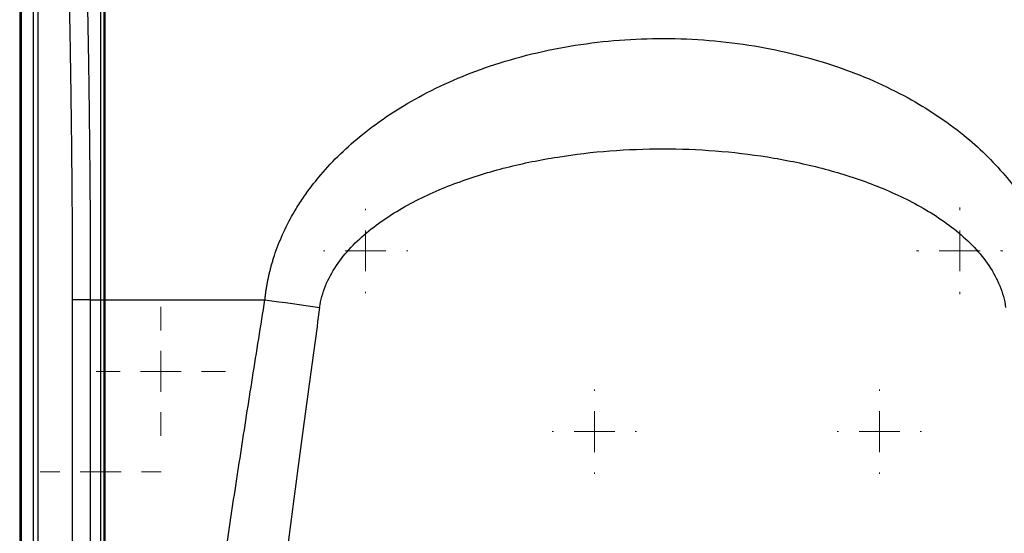
# Model space of a CAD drawing. Units: millimetres. Extents: x 17171 to 20338, y -738 to 2012.
# Drawn here: x 18057 to 18180, y 1341 to 1405 of the extents above; entities that cross this region are included whole.
import ezdxf

# ---------------------------------------------------------------- set-up
doc = ezdxf.new("R2010")
doc.units = ezdxf.units.MM

# ---------------------------------------------------------------- blocks, each defined once
blk = doc.blocks.new('SW_CENTERMARKSYMBOL_63')
at = {"color": 0, "linetype": 'Continuous', "lineweight": 0}
for p, q in [((0, 5.08), (0, 5.25)), ((0, 0), (0, 2.54)), ((-5.08, 0), (-5.25, 0)), ((0, 0), (-2.54, 0)), ((0, 0), (0, -2.54)), ((0, 0), (2.54, 0)), ((5.08, 0), (5.25, 0)), ((0, -5.08), (0, -5.25))]:
    blk.add_line(p, q, dxfattribs=at)
blk = doc.blocks.new('SW_CENTERMARKSYMBOL_64')
at = {"color": 0, "linetype": 'Continuous', "lineweight": 0}
for p, q in [((0, 5.08), (0, 5.39)), ((0, 0), (0, 2.54)), ((-5.08, 0), (-5.39, 0)), ((0, 0), (-2.54, 0)), ((0, 0), (0, -2.54)), ((0, 0), (2.54, 0)), ((5.08, 0), (5.39, 0)), ((0, -5.08), (0, -5.39))]:
    blk.add_line(p, q, dxfattribs=at)
blk = doc.blocks.new('SW_CENTERMARKSYMBOL_65')
at = {"color": 0, "linetype": 'Continuous', "lineweight": 0}
for p, q in [((0, 5.08), (0, 5.25)), ((0, 0), (0, 2.54)), ((-5.08, 0), (-5.25, 0)), ((0, 0), (-2.54, 0)), ((0, 0), (0, -2.54)), ((0, 0), (2.54, 0)), ((5.08, 0), (5.25, 0)), ((0, -5.08), (0, -5.25))]:
    blk.add_line(p, q, dxfattribs=at)
blk = doc.blocks.new('SW_CENTERMARKSYMBOL_66')
at = {"color": 0, "linetype": 'Continuous', "lineweight": 0}
for p, q in [((0, 5.08), (0, 5.25)), ((0, 0), (0, 2.54)), ((-5.08, 0), (-5.25, 0)), ((0, 0), (-2.54, 0)), ((0, 0), (0, -2.54)), ((0, 0), (2.54, 0)), ((5.08, 0), (5.25, 0)), ((0, -5.08), (0, -5.25))]:
    blk.add_line(p, q, dxfattribs=at)
blk = doc.blocks.new('SW_CENTERMARKSYMBOL_110')
at = {"color": 0, "linetype": 'Continuous', "lineweight": 0}
for p, q in [((0, 5.08), (0, 8.04)), ((0, 0), (0, 2.54)), ((-5.08, 0), (-8.04, 0)), ((0, 0), (-2.54, 0)), ((0, 0), (0, -2.54)), ((0, 0), (2.54, 0)), ((5.08, 0), (8.04, 0)), ((0, -5.08), (0, -8.04))]:
    blk.add_line(p, q, dxfattribs=at)
blk = doc.blocks.new('SW_CENTERMARKSYMBOL_111')
at = {"color": 0, "linetype": 'Continuous', "lineweight": 0}
for p, q in [((0, 5.08), (0, 7.54)), ((0, 0), (0, 2.54)), ((-5.08, 0), (-7.54, 0)), ((0, 0), (-2.54, 0)), ((0, 0), (0, -2.54)), ((0, 0), (2.54, 0)), ((5.08, 0), (7.54, 0)), ((0, -5.08), (0, -7.54))]:
    blk.add_line(p, q, dxfattribs=at)

msp = doc.modelspace()

# ---------------------------------------------------------------- linework, layer by layer
at = {"color": 7, "linetype": 'Continuous', "lineweight": 25}
for p, q in [((18059.78, 1281.74), (18059.78, 1470.59)), ((18057.49, 1469.78), (18057.49, 1282.62)), ((18057.57, 1469.7), (18057.57, 1282.69)), ((18057.71, 1282.72), (18057.71, 1469.63)), ((18059.21, 1282.72), (18059.21, 1469.63)), ((18067.97, 1418.05), (18067.97, 1369.7)), ((18068.09, 1418.67), (18068.09, 1369.7)), ((18064.08, 1286.39), (18064.08, 1369.7)), ((18066.33, 1286.39), (18066.33, 1369.7)), ((18067.57, 1369.7), (18067.57, 1285.7)), ((18067.97, 1369.7), (18067.97, 1285.6)), ((18067.97, 1369.7), (18068.09, 1369.7)), ((18068.09, 1369.7), (18088.04, 1369.7)), ((18068.09, 1369.7), (18068.09, 1285.6))]:
    msp.add_line(p, q, dxfattribs=at)
at = {"color": 8, "linetype": 'Continuous', "lineweight": 25}
msp.add_line((18067.57, 1369.7), (18067.97, 1369.7), dxfattribs=at)
at = {"color": 7, "linetype": 'Continuous', "lineweight": 25, "flags": 128}
for points in [[(18066.33, 1369.7), (18066.49, 1369.7), (18066.64, 1369.7), (18066.8, 1369.7), (18066.95, 1369.7), (18067.11, 1369.7), (18067.26, 1369.7), (18067.42, 1369.7), (18067.57, 1369.7)], [(18088.04, 1369.7), (18088.89, 1369.58), (18089.75, 1369.46), (18090.6, 1369.34), (18091.45, 1369.22), (18092.3, 1369.1), (18093.15, 1368.98), (18094, 1368.86), (18094.85, 1368.74)]]:
    msp.add_lwpolyline(points, dxfattribs=at)
at = {"color": 7, "linetype": 'Continuous', "lineweight": 25}
for points, knots in [([(18064.08, 1369.7), (18064.08, 1370.24), (18064.08, 1371.32), (18064.08, 1372.95), (18064.08, 1374.57), (18064.07, 1376.2), (18064.06, 1377.82), (18064.06, 1379.45), (18064.05, 1381.07), (18064.04, 1382.69), (18064.02, 1384.32), (18064.01, 1385.94), (18063.99, 1387.56), (18063.98, 1389.18), (18063.96, 1390.8), (18063.94, 1392.43), (18063.91, 1394.52), (18063.87, 1397.08), (18063.83, 1400.11), (18063.77, 1403.13), (18063.72, 1406.15), (18063.65, 1409.17), (18063.59, 1412.18), (18063.52, 1415.19), (18063.46, 1417.19), (18063.44, 1418.19)], [0, 0, 0, 0, 0.033346, 0.066684, 0.100017, 0.133345, 0.166669, 0.19999, 0.233311, 0.266631, 0.299953, 0.333278, 0.366607, 0.39994, 0.43328, 0.466628, 0.499984, 0.562445, 0.624901, 0.687361, 0.749833, 0.812325, 0.874844, 0.9374, 1, 1, 1, 1]), ([(18066.33, 1369.7), (18066.33, 1370.24), (18066.33, 1371.35), (18066.33, 1373.02), (18066.32, 1374.74), (18066.32, 1376.51), (18066.31, 1378.31), (18066.3, 1380.16), (18066.29, 1382.05), (18066.28, 1383.99), (18066.26, 1385.96), (18066.24, 1387.98), (18066.22, 1390.04), (18066.19, 1392.14), (18066.16, 1395.2), (18066.09, 1399.99), (18065.99, 1405.28), (18065.9, 1410), (18065.82, 1413.24), (18065.76, 1416.07), (18065.71, 1417.82), (18065.69, 1418.63)], [0, 0, 0, 0, 0.033229, 0.067331, 0.102305, 0.13815, 0.174868, 0.212458, 0.250919, 0.290251, 0.330455, 0.371528, 0.413473, 0.456288, 0.499974, 0.600646, 0.749977, 0.824907, 0.891554, 0.949919, 1, 1, 1, 1]), ([(18067.57, 1418.66), (18067.57, 1418.12), (18067.57, 1417.05), (18067.57, 1415.43), (18067.57, 1413.81), (18067.57, 1412.19), (18067.57, 1410.57), (18067.57, 1408.94), (18067.57, 1407.32), (18067.57, 1405.69), (18067.57, 1404.07), (18067.57, 1402.44), (18067.57, 1400.81), (18067.57, 1399.18), (18067.57, 1397.54), (18067.57, 1395.91), (18067.57, 1393.8), (18067.57, 1391.21), (18067.57, 1388.14), (18067.57, 1385.07), (18067.57, 1382), (18067.57, 1378.93), (18067.57, 1375.85), (18067.57, 1372.77), (18067.57, 1370.72), (18067.57, 1369.7)], [0, 0, 0, 0, 0.03335, 0.066693, 0.10003, 0.133361, 0.166689, 0.200013, 0.233336, 0.266659, 0.299982, 0.333307, 0.366635, 0.399967, 0.433305, 0.466649, 0.500001, 0.562527, 0.625029, 0.687517, 0.749998, 0.812478, 0.874967, 0.937472, 1, 1, 1, 1]), ([(18088.04, 1369.7), (18088.06, 1369.85), (18088.09, 1370.17), (18088.15, 1370.64), (18088.22, 1371.11), (18088.3, 1371.58), (18088.39, 1372.05), (18088.49, 1372.52), (18088.59, 1372.99), (18088.71, 1373.46), (18088.83, 1373.93), (18088.97, 1374.4), (18089.33, 1375.61), (18090.06, 1377.53), (18091.16, 1379.75), (18092.25, 1381.59), (18093.44, 1383.33), (18095.12, 1385.47), (18097.42, 1387.92), (18100.3, 1390.45), (18103.57, 1392.82), (18108.73, 1395.91), (18114.66, 1398.46), (18121.27, 1400.37), (18128.49, 1401.81), (18137.8, 1402.52), (18148.83, 1401.62), (18159.1, 1399.07), (18166.59, 1395.82), (18171.72, 1392.72), (18175.91, 1389.66), (18179.44, 1386.26), (18182.18, 1382.7), (18183.8, 1380.11), (18185.1, 1377.49), (18185.92, 1375.29), (18186.42, 1373.54), (18186.69, 1372.39), (18186.88, 1371.39), (18187.01, 1370.54), (18187.07, 1369.98), (18187.1, 1369.7)], [0, 0, 0, 0, 0.003682, 0.007368, 0.011061, 0.014762, 0.018472, 0.022192, 0.025924, 0.029669, 0.033428, 0.037204, 0.040996, 0.062799, 0.085007, 0.098555, 0.112422, 0.13411, 0.161773, 0.190293, 0.223429, 0.255463, 0.330089, 0.37272, 0.415387, 0.50112, 0.588997, 0.671796, 0.746209, 0.778024, 0.811016, 0.866669, 0.891375, 0.915381, 0.937607, 0.959387, 0.969727, 0.980051, 0.986794, 0.993441, 1, 1, 1, 1]), ([(18094.85, 1368.74), (18094.98, 1369.65), (18095.23, 1370.56), (18095.94, 1372.3), (18096.4, 1373.14), (18097.47, 1374.75), (18098.09, 1375.51), (18099.45, 1376.96), (18100.2, 1377.64), (18102.56, 1379.56), (18104.31, 1380.68), (18108, 1382.66), (18109.95, 1383.52), (18113.96, 1385), (18116.02, 1385.63), (18120.22, 1386.7), (18122.35, 1387.13), (18126.65, 1387.81), (18128.82, 1388.07), (18133.19, 1388.4), (18135.37, 1388.49), (18141.94, 1388.49), (18146.32, 1388.16), (18152.78, 1387.13), (18154.91, 1386.7), (18159.11, 1385.64), (18161.17, 1385.01), (18165.18, 1383.52), (18167.13, 1382.67), (18169.9, 1381.18), (18170.8, 1380.65), (18172.53, 1379.52), (18173.37, 1378.92), (18174.94, 1377.64), (18175.68, 1376.96), (18177.05, 1375.51), (18177.67, 1374.75), (18178.74, 1373.14), (18179.2, 1372.3), (18179.91, 1370.56), (18180.16, 1369.65), (18180.29, 1368.74)], [0, 0, 0, 0, 0.03125, 0.03125, 0.0625, 0.0625, 0.09375, 0.09375, 0.125, 0.125, 0.1875, 0.1875, 0.25, 0.25, 0.3125, 0.3125, 0.375, 0.375, 0.4375, 0.4375, 0.5, 0.5, 0.625, 0.625, 0.6875, 0.6875, 0.75, 0.75, 0.8125, 0.8125, 0.84375, 0.84375, 0.875, 0.875, 0.90625, 0.90625, 0.9375, 0.9375, 0.96875, 0.96875, 1, 1, 1, 1]), ([(18066.33, 1369.7), (18066.08, 1369.7), (18065.81, 1369.7), (18065.3, 1369.7), (18065.05, 1369.7), (18064.63, 1369.7), (18064.46, 1369.7), (18064.2, 1369.7), (18064.12, 1369.7), (18064.08, 1369.7)], [0, 0, 0, 0, 0.25, 0.25, 0.5, 0.5, 0.75, 0.75, 1, 1, 1, 1]), ([(18077.1, 1295.17), (18077.31, 1296.71), (18077.72, 1299.81), (18078.35, 1304.47), (18079, 1309.17), (18079.87, 1315.44), (18080.95, 1323.11), (18082.27, 1332.27), (18083.61, 1341.37), (18085.03, 1350.65), (18086.5, 1360.08), (18087.52, 1366.46), (18088.04, 1369.7)], [0, 0, 0, 0, 0.061903, 0.124347, 0.187332, 0.250858, 0.376555, 0.495679, 0.619678, 0.74266, 0.869562, 1, 1, 1, 1]), ([(18094.85, 1368.74), (18094.63, 1367.15), (18094.19, 1363.97), (18093.52, 1359.15), (18092.86, 1354.25), (18092.2, 1349.29), (18091.54, 1344.25), (18090.87, 1339.14), (18090.21, 1333.95), (18089.55, 1328.69), (18088.89, 1323.36), (18088.23, 1317.96), (18087.56, 1312.49), (18086.9, 1306.94), (18086.24, 1301.31), (18085.58, 1295.62), (18085.14, 1291.8), (18084.92, 1289.88)], [0, 0, 0, 0, 0.060305, 0.121517, 0.183638, 0.246667, 0.310605, 0.375451, 0.441207, 0.507872, 0.575446, 0.64393, 0.713323, 0.783627, 0.854841, 0.926965, 1, 1, 1, 1])]:
    msp.add_open_spline(points, degree=3, knots=knots, dxfattribs=at)

# ---------------------------------------------------------------- block references
at = {"color": 7, "linetype": 'Continuous', "lineweight": 0}
for name, p in [('SW_CENTERMARKSYMBOL_63', (18100.57, 1375.78)), ('SW_CENTERMARKSYMBOL_64', (18174.57, 1375.78)), ('SW_CENTERMARKSYMBOL_110', (18075.07, 1360.78)), ('SW_CENTERMARKSYMBOL_65', (18129.07, 1353.28)), ('SW_CENTERMARKSYMBOL_66', (18164.57, 1353.28)), ('SW_CENTERMARKSYMBOL_111', (18067.57, 1348.28))]:
    msp.add_blockref(name, p, dxfattribs=at)

doc.saveas('drawing.dxf')
